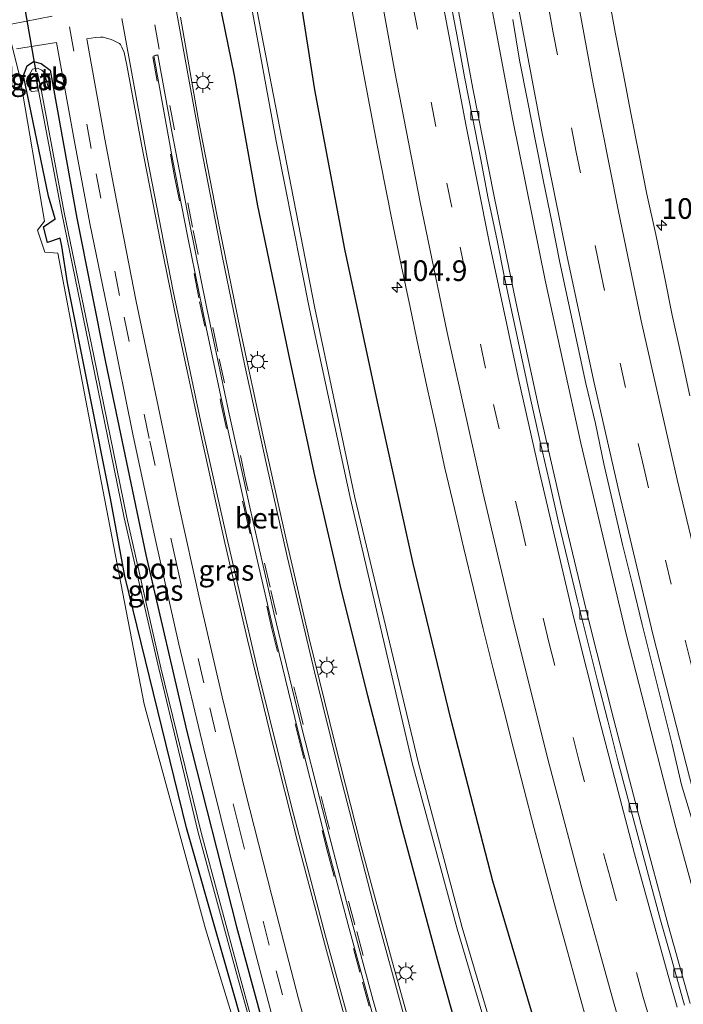
# Model space of a CAD drawing. Units: metres. Extents: x 160800 to 170002, y 393749 to 400000.
# Drawn here: x 160976 to 161057, y 396781 to 396900 of the extents above; entities that cross this region are included whole.
import ezdxf
from ezdxf.enums import TextEntityAlignment as Align

# ---------------------------------------------------------------- set-up
doc = ezdxf.new("R2010")
doc.units = ezdxf.units.M
doc.linetypes.add('VW-3-9_STREEP', pattern=[12, 3, -9])
doc.layers.get('0').update_dxf_attribs({"lineweight": 25})
for name, color, linetype, lineweight in [('B-ME-AM-KILOMETR-S-B1', 7, 'Continuous', 18), ('B-ME-BV-GELEIDECONSTRUCTIE-GELEIDERAIL-L-B1', 213, 'BV-GELEIDERAIL', 18), ('B-ME-IE-GRASLAND-GV-B6', 93, 'Continuous', 18), ('B-ME-IE-GRONDWERKLIJN-GROND_INGERICHT-GV-B6', 253, 'Continuous', 18), ('B-ME-IE-MEUBILAIR_WEGMEUBILAIR-LICHTMAST-S-B1', 8, 'Continuous', 18), ('B-ME-OB-BEKLEDING-GV-B6', 253, 'Continuous', 18), ('B-ME-OG-WATER-GV-B6', 153, 'Continuous', 18), ('B-ME-VH-VERH_SOORT-BETON-OVERIG-GV-B6', 8, 'IE-TERREINAFSCHEIDING-NATUURLIJK-HOUTWAL', 18), ('B-ME-VH-VERH_SOORT-BITUMEN-GV-B6', 8, 'IE-TERREINAFSCHEIDING-NATUURLIJK-HOUTWAL', 18), ('B-ME-VV-KOLK-S-B1', 8, 'Continuous', 18), ('B-ME-VW-MARKERING-39STREEP-015-L-B1', 255, 'VW-3-9_STREEP', 18), ('B-ME-VW-MARKERING-STREEP-015-L-B1', 7, 'Continuous', 18)]:
    doc.layers.add(name, color=color, linetype=linetype, lineweight=lineweight)
doc.layers.add('B-ME-GW-INSTEEKWATERGANG-L-B1', color=10, linetype='Continuous')
doc.layers.add('B-ME-KW-DUIKER-L-B1', color=10, linetype='Continuous')
doc.styles.add('NLCS-ISO', font='NLCS-ISO.TTF')
doc.linetypes.add('BV-GELEIDERAIL', pattern='A,10,-3,[108,NLCS.SHX,S=1,R=0,X=0,Y=0],-3', length=16)
doc.linetypes.add('IE-TERREINAFSCHEIDING-NATUURLIJK-HOUTWAL', pattern='A,7,-1.5,[67,NLCS.SHX,S=0.75,R=45,X=0,Y=0],-1.5,7,-1.5,[70,NLCS.SHX,S=0.75,R=0,X=0,Y=0],-1.5', length=20)

# ---------------------------------------------------------------- blocks, each defined once
blk = doc.blocks.new('hecto')
for p, q in [((0, 0.625), (-0.625, 0)), ((0, -0.625), (0, 0.625)), ((-0.625, 0), (0.625, 0)), ((0.625, 0), (0, -0.625))]:
    blk.add_line(p, q)
blk = doc.blocks.new('lantaarnpaal')
for p, q in [((0, 0.75), (0, 1.25)), ((-0.75, 0), (-1.25, 0)), ((-0.88, 0.88), (-0.53, 0.53)), ((0.53, 0.53), (0.88, 0.88)), ((0.75, 0), (1.25, 0)), ((-0.53, -0.53), (-0.88, -0.88)), ((0, -0.75), (0, -1.25)), ((0.53, -0.53), (0.88, -0.88))]:
    blk.add_line(p, q)
blk.add_circle((0, 0), 0.75)
blk = doc.blocks.new('kolk')
blk.add_lwpolyline([(-0.5, -0.5), (0.5, -0.5), (0.5, 0.5), (-0.5, 0.5)], close=True)

msp = doc.modelspace()

# ---------------------------------------------------------------- linework, layer by layer
at = {"layer": 'B-ME-BV-GELEIDECONSTRUCTIE-GELEIDERAIL-L-B1'}
msp.add_polyline3d([(161061.491, 396781.735, 13.219), (161061.208, 396782.718, 13.219), (161055.891, 396802.016, 13.243), (161049.928, 396825.278, 13.268), (161044.372, 396848.607, 13.282), (161040.091, 396868.172, 13.267), (161036.161, 396887.748, 13.224), (161032.485, 396907.407, 13.192), (161028.522, 396931.102, 13.223), (161025.007, 396954.868, 13.241), (161021.952, 396978.68, 13.22), (161019.76, 396998.565, 13.243), (161018.59, 397010.528, 13.252)], dxfattribs=at)
at = {"layer": 'B-ME-GW-INSTEEKWATERGANG-L-B1'}
for points in [[(161039.597, 396775.708, 12.687), (161038.994, 396777.851, 12.704), (161033.74, 396795.515, 12.783), (161028.693, 396815.01, 12.729), (161024.079, 396834.024, 12.732), (161019.741, 396853.608, 12.644), (161015.78, 396872.098, 12.699), (161012.161, 396891.443, 12.792), (161009.414, 396908.999, 12.747)], [(160999.767, 396906.061, 11.729), (161002.373, 396893.176, 11.672), (161005.232, 396877.388, 11.691), (161009.11, 396858.773, 11.739), (161012.111, 396844.668, 11.62), (161015.369, 396830.748, 11.57), (161018.529, 396818.014, 11.603), (161022.637, 396802.206, 11.529), (161027.003, 396786.067, 11.453), (161030.588, 396773.228, 11.544)], [(161006.642, 396766.636, 11.081), (161004.846, 396773.068, 11.047), (160996.601, 396801.958, 11.324), (160989.148, 396832.462, 11.463), (160987.402, 396841.889, 11.385), (160982.21, 396868.051, 11.132), (160981.497, 396872.468, 11.076), (160981.3, 396873.446, 11.048), (160979.773, 396872.927, 11.152), (160979.293, 396874.823, 11.182), (160980.699, 396875.804, 11.028), (160979.911, 396878.558, 11.213), (160976.885, 396893.177, 11.493), (160977.296, 396894.324, 11.497), (160978.086, 396894.847, 11.545), (160978.996, 396894.62, 11.522), (160980.094, 396893.831, 11.598), (160983.312, 396875.865, 11.489), (160986.801, 396858.404, 11.54), (160991.705, 396835.046, 11.484), (160996.635, 396813.665, 11.459), (161002.676, 396789.965, 11.379), (161008.842, 396767.242, 11.309)]]:
    msp.add_polyline3d(points, dxfattribs=at)
at = {"layer": 'B-ME-IE-GRASLAND-GV-B6'}
for points in [[(161003.192, 396908.62, 9.174), (161007.461, 396885.211, 9.288), (161011.523, 396864.841, 9.13), (161016.44, 396842.016, 9.321), (161023.999, 396809.672, 9.289), (161029.393, 396789.721, 9.24), (161034.027, 396774.175, 9.216), (161030.588, 396773.228, 11.544), (161027.003, 396786.067, 11.453), (161022.637, 396802.206, 11.529), (161018.529, 396818.014, 11.603), (161015.369, 396830.748, 11.57), (161012.111, 396844.668, 11.62), (161009.11, 396858.773, 11.739), (161005.232, 396877.388, 11.691), (161002.373, 396893.176, 11.672), (160999.767, 396906.061, 11.729)], [(161009.414, 396908.999, 12.747), (161012.161, 396891.443, 12.792), (161015.78, 396872.098, 12.699), (161019.741, 396853.608, 12.644), (161024.079, 396834.024, 12.732), (161028.693, 396815.01, 12.729), (161033.74, 396795.515, 12.783), (161038.994, 396777.851, 12.704), (161039.597, 396775.708, 12.687), (161034.624, 396774.339, 9.223), (161030.019, 396789.891, 9.251), (161024.733, 396809.824, 9.187), (161017.01, 396842.016, 9.338), (161012.151, 396864.968, 9.12), (161008.175, 396885.524, 9.117), (161003.698, 396908.731, 9.078)], [(161038.994, 396777.851, 12.704), (161033.74, 396795.515, 12.783), (161028.693, 396815.01, 12.729), (161024.079, 396834.024, 12.732), (161019.741, 396853.608, 12.644), (161015.78, 396872.098, 12.699), (161012.161, 396891.443, 12.792), (161009.414, 396908.999, 12.747)], [(160999.767, 396906.061, 11.729), (161002.373, 396893.176, 11.672), (161005.232, 396877.388, 11.691), (161009.11, 396858.773, 11.739), (161012.111, 396844.668, 11.62), (161015.369, 396830.748, 11.57), (161018.529, 396818.014, 11.603), (161022.637, 396802.206, 11.529), (161027.003, 396786.067, 11.453), (161030.588, 396773.228, 11.544), (161025.446, 396771.813, 11.798), (161025.023, 396773.28, 11.796), (161021.448, 396786.089, 11.792), (161017.78, 396799.72, 11.817), (161014.59, 396812.277, 11.822), (161011.484, 396824.908, 11.854), (161008.662, 396837.138, 11.896), (161005.859, 396849.591, 11.913), (161003.146, 396862.216, 11.902), (161000.559, 396874.878, 11.888), (160998.084, 396887.733, 11.927), (160995.895, 396900.226, 11.963)], [(161016.094, 396904.3675, 12.9432), (161016.975, 396899.4455, 12.9498), (161017.8721, 396894.5279, 12.9678), (161018.7881, 396889.6137, 12.9645), (161019.7341, 396884.7054, 12.9571), (161020.6721, 396879.7947, 12.9717), (161021.6701, 396874.8955, 12.9632), (161022.6783, 396869.9996, 12.9801), (161023.6972, 396865.1052, 12.9614), (161024.725, 396860.2132, 12.9652), (161025.7706, 396855.3245, 12.9652), (161026.8522, 396850.4436, 12.9652), (161027.9238, 396845.5597, 12.9652), (161029.0926, 396840.6986, 12.9726), (161030.2264, 396835.831, 12.9683), (161031.3955, 396830.9705, 12.9506), (161032.5764, 396826.1129, 12.9671), (161033.7899, 396821.2632, 12.9745), (161035.005, 396816.4134, 12.9743), (161036.2336, 396811.5696, 12.9668), (161037.4856, 396806.7286, 12.9556), (161038.7466, 396801.8921, 12.9892), (161040.0364, 396797.0627, 12.9595), (161041.3191, 396792.2307, 12.9647), (161042.6537, 396787.4132, 12.9601), (161043.9879, 396782.5956, 12.9558), (161045.3323, 396777.7807, 12.9483)], [(161057.649, 396780.678, 12.523), (161054.987, 396790.166, 12.519), (161051.685, 396802.372, 12.518), (161048.376, 396815.061, 12.526), (161045.264, 396827.374, 12.531), (161042.153, 396840.341, 12.525), (161039.265, 396853.032, 12.528), (161036.511, 396865.73, 12.533), (161033.876, 396878.515, 12.541), (161031.312, 396891.598, 12.534), (161028.906, 396904.527, 12.551)], [(161057.6172, 396854.3386, 12.1346), (161056.5378, 396859.2218, 12.1192), (161055.4548, 396864.1033, 12.1154), (161054.4742, 396869.0075, 12.0703), (161053.4753, 396873.9066, 12.0928), (161052.3868, 396878.7883, 12.089), (161051.4371, 396883.6976, 12.0755), (161050.4348, 396888.5965, 12.0867), (161049.5061, 396893.5099, 12.0718), (161048.551, 396898.4187, 12.0718), (161047.6719, 396903.341, 12.0493)], [(161006.025, 396766.466, 11.239), (160998.916, 396789.718, 11.267), (160991.485, 396816.96, 11.358), (160986.27, 396844.002, 11.425), (160981.015, 396871.637, 11.191), (160979.465, 396871.766, 11.136), (160978.559, 396874.439, 11.147), (160979.412, 396875.502, 11.175), (160976.479, 396892.8, 11.516), (160974.229, 396901.73, 11.639)], [(160980.337, 396900.345, 11.63), (160975.375, 396899.407, 11.544)], [(161036.1327, 396899.9688, 12.5308), (161036.9799, 396895.0398, 12.501), (161037.9119, 396890.1254, 12.5159), (161038.884, 396885.2184, 12.5264), (161039.8636, 396880.3134, 12.5443), (161040.8686, 396875.4139, 12.5561), (161041.8324, 396870.5061, 12.5366), (161042.8806, 396865.6147, 12.5444), (161043.9422, 396860.7268, 12.5531), (161044.9929, 396855.8365, 12.5656), (161046.1756, 396850.9777, 12.5791), (161047.1971, 396846.0805, 12.5606), (161048.3275, 396841.2074, 12.5586), (161049.4398, 396836.3309, 12.5492), (161050.6541, 396831.4785, 12.5828), (161051.8283, 396826.6172, 12.5546), (161053.0386, 396821.7644, 12.5434), (161054.2522, 396816.9106, 12.5546), (161055.4763, 396812.0626, 12.5546), (161056.5942, 396807.1837, 12.5658), (161058.0421, 396802.3926, 12.5509)], [(161013.51, 396769.166, 11.488), (161010.202, 396781.263, 11.52), (161006.948, 396793.733, 11.531), (161003.764, 396806.273, 11.578), (161000.95, 396817.869, 11.593), (160998.289, 396829.356, 11.61), (160995.632, 396841.26, 11.621), (160993.168, 396853.102, 11.666), (160990.522, 396865.781, 11.689), (160988.119, 396878.005, 11.692), (160986.7, 396885.458, 11.705), (160984.563, 396897.353, 11.72), (160984.52, 396897.609, 11.721), (160985.581, 396897.787, 11.793), (160986.175, 396897.805, 11.817), (160986.502, 396897.802, 11.836), (160986.807, 396897.752, 11.851), (160987.485, 396897.538, 11.871), (160987.779, 396897.403, 11.875), (160988.025, 396897.278, 11.886), (160988.485, 396897.053, 11.951), (160988.602, 396896.919, 11.968), (160988.79, 396896.594, 11.955), (160989.063, 396895.957, 11.974), (160989.379, 396894.401, 11.965), (160991.172, 396884.794, 11.937), (160993.45, 396872.997, 11.933), (160995.924, 396860.932, 11.918), (160998.556, 396848.725, 11.899), (161001.272, 396836.531, 11.881), (161004.008, 396824.756, 11.844), (161006.956, 396812.608, 11.831), (161010.047, 396800.308, 11.825), (161013.328, 396788.012, 11.81), (161016.703, 396775.659, 11.788)], [(160976.008, 396896.384, 11.482), (160980.857, 396897.185, 11.621), (160983.003, 396885.349, 11.618), (160984.921, 396875.24, 11.593), (160987.477, 396862.701, 11.571), (160990.094, 396849.704, 11.54), (160992.809, 396837.033, 11.524), (160995.689, 396824.216, 11.504), (160998.718, 396811.545, 11.489), (161001.774, 396799.15, 11.472), (161004.965, 396786.768, 11.435), (161008.193, 396774.54, 11.393)], [(161008.842, 396767.242, 11.309), (161002.676, 396789.965, 11.379), (160996.635, 396813.665, 11.459), (160991.705, 396835.046, 11.484), (160986.801, 396858.404, 11.54), (160983.312, 396875.865, 11.489), (160980.094, 396893.831, 11.598), (160978.996, 396894.62, 11.522), (160978.086, 396894.847, 11.545), (160977.296, 396894.324, 11.497), (160976.885, 396893.177, 11.493), (160979.911, 396878.558, 11.213), (160980.699, 396875.804, 11.028), (160979.293, 396874.823, 11.182), (160979.773, 396872.927, 11.152), (160981.3, 396873.446, 11.048), (160981.497, 396872.468, 11.076), (160982.21, 396868.051, 11.132), (160987.402, 396841.889, 11.385), (160989.148, 396832.462, 11.463), (160996.601, 396801.958, 11.324), (161004.846, 396773.068, 11.047)], [(161004.846, 396773.068, 11.047), (160996.601, 396801.958, 11.324), (160989.148, 396832.462, 11.463), (160987.402, 396841.889, 11.385), (160982.21, 396868.051, 11.132), (160981.497, 396872.468, 11.076), (160981.3, 396873.446, 11.048), (160979.773, 396872.927, 11.152), (160979.293, 396874.823, 11.182), (160980.699, 396875.804, 11.028), (160979.911, 396878.558, 11.213), (160976.885, 396893.177, 11.493), (160977.296, 396894.324, 11.497), (160978.086, 396894.847, 11.545), (160978.996, 396894.62, 11.522), (160980.094, 396893.831, 11.598), (160983.312, 396875.865, 11.489), (160986.801, 396858.404, 11.54), (160991.705, 396835.046, 11.484), (160996.635, 396813.665, 11.459), (161002.676, 396789.965, 11.379), (161008.842, 396767.242, 11.309)], [(160979.008, 396891.464, 10.657), (160979.85, 396891.75, 11.153), (160979.427, 396893.482, 11.149), (160979.079, 396893.824, 11.198), (160978.551, 396894.048, 11.238), (160977.967, 396893.934, 11.221), (160977.557, 396893.227, 11.143), (160977.48, 396892.439, 11.198), (160977.791, 396891.208, 11.144), (160978.654, 396891.324, 10.643), (160978.413, 396892.665, 10.615), (160978.319, 396893.363, 10.612), (160978.547, 396893.438, 10.609), (160978.766, 396892.555, 10.612), (160979.008, 396891.464, 10.657)], [(161007.739, 396766.938, 10.414), (161002.989, 396784.278, 10.398), (160998.387, 396801.392, 10.395), (160993.503, 396821.353, 10.495), (160989.402, 396839.601, 10.623), (160985.374, 396859.179, 10.479), (160981.813, 396876.542, 10.455), (160979.041, 396891.28, 10.655), (160978.521, 396893.391, 10.644), (160978.349, 396893.334, 10.635), (160978.665, 396891.332, 10.649), (160981.496, 396876.498, 10.427), (160985.078, 396859.155, 10.476), (160989.066, 396839.539, 10.598), (160993.248, 396821.277, 10.506), (160998.036, 396801.414, 10.404), (161002.694, 396784.207, 10.425), (161007.54, 396766.883, 10.394)]]:
    msp.add_polyline3d(points, dxfattribs=at)
at = {"layer": 'B-ME-IE-GRONDWERKLIJN-GROND_INGERICHT-GV-B6'}
msp.add_polyline3d([(160974.229, 396901.73, 11.639), (160976.479, 396892.8, 11.516), (160979.412, 396875.502, 11.175), (160978.559, 396874.439, 11.147), (160979.465, 396871.766, 11.136), (160981.015, 396871.637, 11.191), (160986.27, 396844.002, 11.425), (160991.485, 396816.96, 11.358), (160998.916, 396789.718, 11.267), (161006.025, 396766.466, 11.239)], dxfattribs=at)
at = {"layer": 'B-ME-KW-DUIKER-L-B1'}
msp.add_line((160976.751, 396902.927, 11.02), (160978.354, 396893.628, 11.05), dxfattribs=at)
at = {"layer": 'B-ME-OB-BEKLEDING-GV-B6'}
msp.add_polyline3d([(160979.427, 396893.482, 11.149), (160979.85, 396891.75, 11.153), (160979.008, 396891.464, 10.657), (160978.766, 396892.555, 10.612), (160978.547, 396893.438, 10.609), (160978.319, 396893.363, 10.612), (160978.413, 396892.665, 10.615), (160978.654, 396891.324, 10.643), (160977.791, 396891.208, 11.144), (160977.48, 396892.439, 11.198), (160977.557, 396893.227, 11.143), (160977.967, 396893.934, 11.221), (160978.551, 396894.048, 11.238), (160979.079, 396893.824, 11.198), (160979.427, 396893.482, 11.149)], dxfattribs=at)
at = {"layer": 'B-ME-OG-WATER-GV-B6'}
for points in [[(161034.027, 396774.175, 9.216), (161029.393, 396789.721, 9.24), (161023.999, 396809.672, 9.289), (161016.44, 396842.016, 9.321), (161011.523, 396864.841, 9.13), (161007.461, 396885.211, 9.288), (161003.192, 396908.62, 9.174)], [(161003.698, 396908.731, 9.078), (161008.175, 396885.524, 9.117), (161012.151, 396864.968, 9.12), (161017.01, 396842.016, 9.338), (161024.733, 396809.824, 9.187), (161030.019, 396789.891, 9.251), (161034.624, 396774.339, 9.223), (161034.027, 396774.175, 9.216)], [(161007.54, 396766.883, 10.394), (161002.694, 396784.207, 10.425), (160998.036, 396801.414, 10.404), (160993.248, 396821.277, 10.506), (160989.066, 396839.539, 10.598), (160985.078, 396859.155, 10.476), (160981.496, 396876.498, 10.427), (160978.665, 396891.332, 10.649), (160978.349, 396893.334, 10.635), (160978.521, 396893.391, 10.644), (160979.041, 396891.28, 10.655), (160981.813, 396876.542, 10.455), (160985.374, 396859.179, 10.479), (160989.402, 396839.601, 10.623), (160993.503, 396821.353, 10.495), (160998.387, 396801.392, 10.395), (161002.989, 396784.278, 10.398), (161007.739, 396766.938, 10.414), (161007.54, 396766.883, 10.394)]]:
    msp.add_polyline3d(points, dxfattribs=at)
at = {"layer": 'B-ME-VH-VERH_SOORT-BETON-OVERIG-GV-B6'}
for points in [[(161028.906, 396904.527, 12.551), (161031.312, 396891.598, 12.534), (161033.876, 396878.515, 12.541), (161036.511, 396865.73, 12.533), (161039.265, 396853.032, 12.528), (161042.153, 396840.341, 12.525), (161045.264, 396827.374, 12.531), (161048.376, 396815.061, 12.526), (161051.685, 396802.372, 12.518), (161054.987, 396790.166, 12.519), (161057.649, 396780.678, 12.523)], [(161056.9464, 396780.4844, 12.5446), (161056.7572, 396781.1501, 12.5434), (161055.3991, 396785.9599, 12.5434), (161054.044, 396790.7715, 12.5434), (161052.7429, 396795.5979, 12.5509), (161051.4501, 396800.4266, 12.5397), (161050.1547, 396805.254, 12.5434), (161048.8638, 396810.0817, 12.5322), (161047.651, 396814.9325, 12.5492), (161046.4082, 396819.7722, 12.5417), (161045.2008, 396824.6236, 12.5484), (161043.975, 396829.4698, 12.5474), (161042.7967, 396834.3275, 12.5576), (161041.6623, 396839.1954, 12.5427), (161040.5437, 396844.0663, 12.5427), (161039.441, 396848.9406, 12.5427), (161038.331, 396853.8165, 12.5399), (161037.2723, 396858.7016, 12.5511), (161036.2523, 396863.5946, 12.5511), (161035.1724, 396868.4745, 12.5511), (161034.2108, 396873.3797, 12.5548), (161033.1723, 396878.2692, 12.5585), (161032.2408, 396883.18, 12.5399), (161031.2725, 396888.0852, 12.5322), (161030.3111, 396892.9891, 12.5509), (161029.4124, 396897.9053, 12.5509), (161028.4952, 396902.8183, 12.5472)], [(161019.417, 396778.363, 11.719), (161016.183, 396790.229, 11.733), (161013.124, 396801.867, 11.758), (161010.104, 396813.814, 11.752), (161007.115, 396826.077, 11.758), (161004.295, 396838.352, 11.788), (161001.599, 396850.474, 11.816), (160998.999, 396862.629, 11.849), (160996.767, 396873.541, 11.849), (160994.918, 396883.019, 11.855), (160992.651, 396895.533, 11.883), (160992.75, 396895.549, 11.883), (160992.898, 396895.574, 11.933), (160992.914, 396895.617, 11.927), (160993.062, 396895.644, 11.877), (160993.16, 396895.661, 11.877), (160994.848, 396886.376, 11.862), (160996.927, 396875.5, 11.854), (160999.03, 396865.131, 11.858), (161001.702, 396852.5, 11.881), (161004.358, 396840.49, 11.838), (161007.212, 396828.027, 11.778), (161010.323, 396815.167, 11.775), (161013.081, 396804.188, 11.774), (161015.992, 396793.008, 11.765), (161019.232, 396781.062, 11.754), (161022.086, 396770.888, 11.735)]]:
    msp.add_polyline3d(points, dxfattribs=at)
at = {"layer": 'B-ME-VH-VERH_SOORT-BITUMEN-GV-B6'}
for points in [[(161045.3323, 396777.7807, 12.9483), (161043.9879, 396782.5956, 12.9558), (161042.6537, 396787.4132, 12.9601), (161041.3191, 396792.2307, 12.9647), (161040.0364, 396797.0627, 12.9595), (161038.7466, 396801.8921, 12.9892), (161037.4856, 396806.7286, 12.9556), (161036.2336, 396811.5696, 12.9668), (161035.005, 396816.4134, 12.9743), (161033.7899, 396821.2632, 12.9745), (161032.5764, 396826.1129, 12.9671), (161031.3955, 396830.9705, 12.9506), (161030.2264, 396835.831, 12.9683), (161029.0926, 396840.6986, 12.9726), (161027.9238, 396845.5597, 12.9652), (161026.8522, 396850.4436, 12.9652), (161025.7706, 396855.3245, 12.9652), (161024.725, 396860.2132, 12.9652), (161023.6972, 396865.1052, 12.9614), (161022.6783, 396869.9996, 12.9801), (161021.6701, 396874.8955, 12.9632), (161020.6721, 396879.7947, 12.9717), (161019.7341, 396884.7054, 12.9571), (161018.7881, 396889.6137, 12.9645), (161017.8721, 396894.5279, 12.9678), (161016.975, 396899.4455, 12.9498), (161016.094, 396904.3675, 12.9432)], [(161028.4952, 396902.8183, 12.5472), (161029.4124, 396897.9053, 12.5509), (161030.3111, 396892.9891, 12.5509), (161031.2725, 396888.0852, 12.5322), (161032.2408, 396883.18, 12.5399), (161033.1723, 396878.2692, 12.5585), (161034.2108, 396873.3797, 12.5548), (161035.1724, 396868.4745, 12.5511), (161036.2523, 396863.5946, 12.5511), (161037.2723, 396858.7016, 12.5511), (161038.331, 396853.8165, 12.5399), (161039.441, 396848.9406, 12.5427), (161040.5437, 396844.0663, 12.5427), (161041.6623, 396839.1954, 12.5427), (161042.7967, 396834.3275, 12.5576), (161043.975, 396829.4698, 12.5474), (161045.2008, 396824.6236, 12.5484), (161046.4082, 396819.7722, 12.5417), (161047.651, 396814.9325, 12.5492), (161048.8638, 396810.0817, 12.5322), (161050.1547, 396805.254, 12.5434), (161051.4501, 396800.4266, 12.5397), (161052.7429, 396795.5979, 12.5509), (161054.044, 396790.7715, 12.5434), (161055.3991, 396785.9599, 12.5434), (161056.7572, 396781.1501, 12.5434), (161056.9464, 396780.4844, 12.5446)], [(161047.6719, 396903.341, 12.0493), (161048.551, 396898.4187, 12.0718), (161049.5061, 396893.5099, 12.0718), (161050.4348, 396888.5965, 12.0867), (161051.4371, 396883.6976, 12.0755), (161052.3868, 396878.7883, 12.089), (161053.4753, 396873.9066, 12.0928), (161054.4742, 396869.0075, 12.0703), (161055.4548, 396864.1033, 12.1154), (161056.5378, 396859.2218, 12.1192), (161057.6172, 396854.3386, 12.1346)], [(160975.375, 396899.407, 11.544), (160980.337, 396900.345, 11.63)], [(160995.895, 396900.226, 11.963), (160998.084, 396887.733, 11.927), (161000.559, 396874.878, 11.888), (161003.146, 396862.216, 11.902), (161005.859, 396849.591, 11.913), (161008.662, 396837.138, 11.896), (161011.484, 396824.908, 11.854), (161014.59, 396812.277, 11.822), (161017.78, 396799.72, 11.817), (161021.448, 396786.089, 11.792), (161025.023, 396773.28, 11.796)], [(161058.0421, 396802.3926, 12.5509), (161056.5942, 396807.1837, 12.5658), (161055.4763, 396812.0626, 12.5546), (161054.2522, 396816.9106, 12.5546), (161053.0386, 396821.7644, 12.5434), (161051.8283, 396826.6172, 12.5546), (161050.6541, 396831.4785, 12.5828), (161049.4398, 396836.3309, 12.5492), (161048.3275, 396841.2074, 12.5586), (161047.1971, 396846.0805, 12.5606), (161046.1756, 396850.9777, 12.5791), (161044.9929, 396855.8365, 12.5656), (161043.9422, 396860.7268, 12.5531), (161042.8806, 396865.6147, 12.5444), (161041.8324, 396870.5061, 12.5366), (161040.8686, 396875.4139, 12.5561), (161039.8636, 396880.3134, 12.5443), (161038.884, 396885.2184, 12.5264), (161037.9119, 396890.1254, 12.5159), (161036.9799, 396895.0398, 12.501), (161036.1327, 396899.9688, 12.5308)], [(161016.703, 396775.659, 11.788), (161013.328, 396788.012, 11.81), (161010.047, 396800.308, 11.825), (161006.956, 396812.608, 11.831), (161004.008, 396824.756, 11.844), (161001.272, 396836.531, 11.881), (160998.556, 396848.725, 11.899), (160995.924, 396860.932, 11.918), (160993.45, 396872.997, 11.933), (160991.172, 396884.794, 11.937), (160989.379, 396894.401, 11.965), (160989.063, 396895.957, 11.974), (160988.79, 396896.594, 11.955), (160988.602, 396896.919, 11.968), (160988.485, 396897.053, 11.951), (160988.025, 396897.278, 11.886), (160987.779, 396897.403, 11.875), (160987.485, 396897.538, 11.871), (160986.807, 396897.752, 11.851), (160986.502, 396897.802, 11.836), (160986.175, 396897.805, 11.817), (160985.581, 396897.787, 11.793), (160984.52, 396897.609, 11.721), (160984.563, 396897.353, 11.72), (160986.7, 396885.458, 11.705), (160988.119, 396878.005, 11.692), (160990.522, 396865.781, 11.689), (160993.168, 396853.102, 11.666), (160995.632, 396841.26, 11.621), (160998.289, 396829.356, 11.61), (161000.95, 396817.869, 11.593), (161003.764, 396806.273, 11.578), (161006.948, 396793.733, 11.531), (161010.202, 396781.263, 11.52), (161013.51, 396769.166, 11.488)], [(161008.193, 396774.54, 11.393), (161004.965, 396786.768, 11.435), (161001.774, 396799.15, 11.472), (160998.718, 396811.545, 11.489), (160995.689, 396824.216, 11.504), (160992.809, 396837.033, 11.524), (160990.094, 396849.704, 11.54), (160987.477, 396862.701, 11.571), (160984.921, 396875.24, 11.593), (160983.003, 396885.349, 11.618), (160980.857, 396897.185, 11.621), (160976.008, 396896.384, 11.482)], [(161022.086, 396770.888, 11.735), (161019.232, 396781.062, 11.754), (161015.992, 396793.008, 11.765), (161013.081, 396804.188, 11.774), (161010.323, 396815.167, 11.775), (161007.212, 396828.027, 11.778), (161004.358, 396840.49, 11.838), (161001.702, 396852.5, 11.881), (160999.03, 396865.131, 11.858), (160996.927, 396875.5, 11.854), (160994.848, 396886.376, 11.862), (160993.16, 396895.661, 11.877), (160993.062, 396895.644, 11.877), (160992.914, 396895.617, 11.927), (160992.898, 396895.574, 11.933), (160992.75, 396895.549, 11.883), (160992.651, 396895.533, 11.883), (160994.918, 396883.019, 11.855), (160996.767, 396873.541, 11.849), (160998.999, 396862.629, 11.849), (161001.599, 396850.474, 11.816), (161004.295, 396838.352, 11.788), (161007.115, 396826.077, 11.758), (161010.104, 396813.814, 11.752), (161013.124, 396801.867, 11.758), (161016.183, 396790.229, 11.733), (161019.417, 396778.363, 11.719)]]:
    msp.add_polyline3d(points, dxfattribs=at)
at = {"layer": 'B-ME-VW-MARKERING-39STREEP-015-L-B1'}
for p, q in [((160990.874, 396904.719, 12.052), (160992.366, 396896.28, 12.049)), ((160993.317, 396896.342, 12.043), (160991.782, 396904.843, 12.048))]:
    msp.add_line(p, q, dxfattribs=at)
for points in [[(161011.878, 396768.078, 11.468), (161011.31, 396770.133, 11.469), (161006.639, 396787.754, 11.511), (161002.98, 396801.958, 11.548), (160998.696, 396819.556, 11.668), (160995.357, 396834.168, 11.62), (160992.094, 396849.181, 11.6), (160988.502, 396866.505, 11.622), (160985.076, 396884.316, 11.645), (160981.911, 396902.056, 11.681), (160978.496, 396922.814, 11.748), (160975.802, 396940.658, 11.781), (160973.337, 396958.534, 11.792), (160971.513, 396973.477, 11.784), (160970.13, 396985.561, 11.759), (160968.274, 397003.347, 11.743), (160966.602, 397021.32, 11.743), (160965.439, 397036.324, 11.732), (160964.261, 397054.653, 11.713), (160963.378, 397072.685, 11.74), (160962.461, 397093.602, 11.742), (160961.844, 397111.908, 11.753), (160961.549, 397129.646, 11.758)], [(161068.0243, 396783.5336, 12.4623), (161068.0117, 396783.5769, 12.4622), (161064.0162, 396797.9528, 12.4534), (161061.4127, 396807.608, 12.4471), (161057.7534, 396821.8281, 12.4492), (161055.3501, 396831.4906, 12.453), (161052.0052, 396845.6492, 12.4565), (161049.8002, 396855.3658, 12.4523), (161046.7395, 396869.604, 12.4394), (161043.826, 396883.8685, 12.4258), (161041.0391, 396898.3563, 12.4135), (161038.3892, 396913.0217, 12.4105)], [(161052.5759, 396779.2812, 12.7725), (161051.9209, 396781.5521, 12.7773), (161047.9274, 396795.9521, 12.7857), (161044.1909, 396810.0261, 12.7805), (161040.5301, 396824.4772, 12.7794), (161037.1529, 396838.6436, 12.7818), (161032.8303, 396857.6739, 12.7847), (161028.7459, 396877.1928, 12.7827), (161026.8049, 396886.9991, 12.7777), (161024.0765, 396901.4962, 12.7771)], [(160992.522, 396895.42, 12.058), (160995.18, 396880.922, 12.03), (160998.209, 396865.729, 12.002), (161000.823, 396853.297, 11.991), (161003.647, 396840.55, 11.976), (161006.932, 396826.252, 11.953), (161010.093, 396813.27, 11.929), (161013.729, 396798.952, 11.93), (161017.936, 396783.261, 11.907), (161021.417, 396770.771, 11.886), (161021.435, 396770.709, 11.886)], [(161022.338, 396770.957, 11.87), (161021.212, 396774.925, 11.87), (161017.024, 396790.196, 11.886), (161013.662, 396802.855, 11.893), (161010.326, 396816.164, 11.909), (161006.748, 396831.129, 11.945), (161003.781, 396844.18, 11.971), (161000.403, 396859.694, 11.988), (160997.339, 396874.778, 11.997), (160993.472, 396895.576, 12.04)]]:
    msp.add_polyline3d(points, dxfattribs=at)
at = {"layer": 'B-ME-VW-MARKERING-STREEP-015-L-B1'}
for points in [[(161049.0767, 396778.3179, 12.8838), (161048.338, 396780.866, 12.8936), (161044.4313, 396795.0118, 12.9049), (161040.3459, 396810.4758, 12.8984), (161036.0572, 396827.6492, 12.8982), (161032.5009, 396842.661, 12.8988), (161028.1994, 396862.0226, 12.9003), (161024.9393, 396877.8041, 12.8984), (161021.8493, 396893.6312, 12.8954), (161018.6042, 396911.6446, 12.8924)], [(161071.5147, 396784.4944, 12.3329), (161068.5932, 396794.842, 12.3224), (161064.1043, 396811.574, 12.3088), (161059.5624, 396829.5371, 12.3153), (161056.0531, 396844.1768, 12.32), (161051.7136, 396863.4439, 12.3118), (161048.9203, 396876.8941, 12.2897), (161045.898, 396892.1385, 12.2792), (161042.5907, 396910.1617, 12.2738)], [(161025.095, 396771.716, 11.805), (161023.285, 396778.067, 11.799), (161019.208, 396792.997, 11.824), (161015.105, 396808.784, 11.856), (161012.113, 396820.87, 11.864), (161008.794, 396834.875, 11.897), (161006.297, 396846.029, 11.92), (161003.655, 396858.169, 11.933), (161000.975, 396871.089, 11.928), (160998.64, 396883.143, 11.948), (160996.205, 396896.48, 11.97), (160994.086, 396908.318, 12.003)], [(161056.0627, 396780.2411, 12.648), (161055.1616, 396783.3595, 12.6486), (161050.905, 396798.8146, 12.6511), (161046.691, 396814.8782, 12.6465), (161043.5207, 396827.5601, 12.649), (161039.3766, 396845.0871, 12.6418), (161036.7914, 396856.5744, 12.65), (161033.2965, 396872.9946, 12.6542), (161030.4789, 396887.0154, 12.6517), (161027.3587, 396903.6912, 12.648)], [(161064.5703, 396782.5828, 12.5824), (161061.9884, 396791.6971, 12.5832), (161057.5649, 396808.1062, 12.5762), (161053.1734, 396825.2968, 12.5786), (161048.9982, 396842.7666, 12.5793), (161045.9733, 396856.0871, 12.5765), (161042.6889, 396871.3946, 12.5669), (161039.6757, 396886.3792, 12.5544), (161036.8304, 396901.4097, 12.5328)], [(160988.797, 396900.076, 11.977), (160991.846, 396883.212, 11.948), (160995.008, 396867.032, 11.939), (160998.316, 396851.368, 11.917), (161001.447, 396837.31, 11.892), (161005.334, 396820.669, 11.847), (161009.384, 396804.389, 11.841), (161013.453, 396788.827, 11.818), (161017.724, 396773.298, 11.796), (161018.689, 396769.952, 11.794)]]:
    msp.add_polyline3d(points, dxfattribs=at)

# ---------------------------------------------------------------- block references
at = {"layer": 'B-ME-AM-KILOMETR-S-B1', "rotation": 90}
for p in [(161054.177, 396875.011, 11.997), (161022.132, 396867.48, 12.919)]:
    msp.add_blockref('hecto', p, dxfattribs=at)
at = {"layer": 'B-ME-IE-MEUBILAIR_WEGMEUBILAIR-LICHTMAST-S-B1', "rotation": 90}
for p in [(160998.606, 396892.333, 11.804), (161005.237, 396858.482, 11.846), (161013.625, 396821.438, 11.797), (161023.187, 396784.389, 11.677)]:
    msp.add_blockref('lantaarnpaal', p, dxfattribs=at)
at = {"layer": 'B-ME-VV-KOLK-S-B1', "rotation": 90}
for p in [(161031.551, 396888.285, 12.453), (161035.572, 396868.313, 12.463), (161039.948, 396848.117, 12.45), (161044.757, 396827.771, 12.443), (161050.748, 396804.416, 12.447), (161056.166, 396784.369, 12.455)]:
    msp.add_blockref('kolk', p, dxfattribs=at)

# ---------------------------------------------------------------- texts
at = {"layer": 'B-ME-AM-KILOMETR-S-B1', "ltscale": 0.2, "style": 'NLCS-ISO'}
for p in [(161054.177, 396875.011, 11.997), (161022.132, 396867.48, 12.919)]:
    msp.add_text('104.9', height=2.5, dxfattribs=at).set_placement(p, align=Align.BOTTOM_LEFT)
at = {"layer": 'B-ME-IE-GRASLAND-GV-B6', "ltscale": 0.2, "style": 'NLCS-ISO'}
for p in [(160978.665, 396892.628), (161001.439, 396833.1885), (160992.8635, 396830.7415)]:
    msp.add_text('gras', height=2.5, dxfattribs=at).set_placement(p, align=Align.MIDDLE_CENTER)
at = {"layer": 'B-ME-OB-BEKLEDING-GV-B6', "ltscale": 0.2, "style": 'NLCS-ISO'}
msp.add_text('betb', height=2.5, dxfattribs=at).set_placement((160978.5891, 396892.8135), align=Align.MIDDLE_CENTER)
at = {"layer": 'B-ME-OG-WATER-GV-B6', "ltscale": 0.2, "style": 'NLCS-ISO'}
msp.add_text('sloot', height=2.5, dxfattribs=at).set_placement((160991.499, 396833.3935), align=Align.MIDDLE_CENTER)
at = {"layer": 'B-ME-VH-VERH_SOORT-BETON-OVERIG-GV-B6', "ltscale": 0.2, "style": 'NLCS-ISO'}
msp.add_text('bet', height=2.5, dxfattribs=at).set_placement((161005.1004, 396839.5096), align=Align.MIDDLE_CENTER)

doc.saveas('drawing.dxf')
